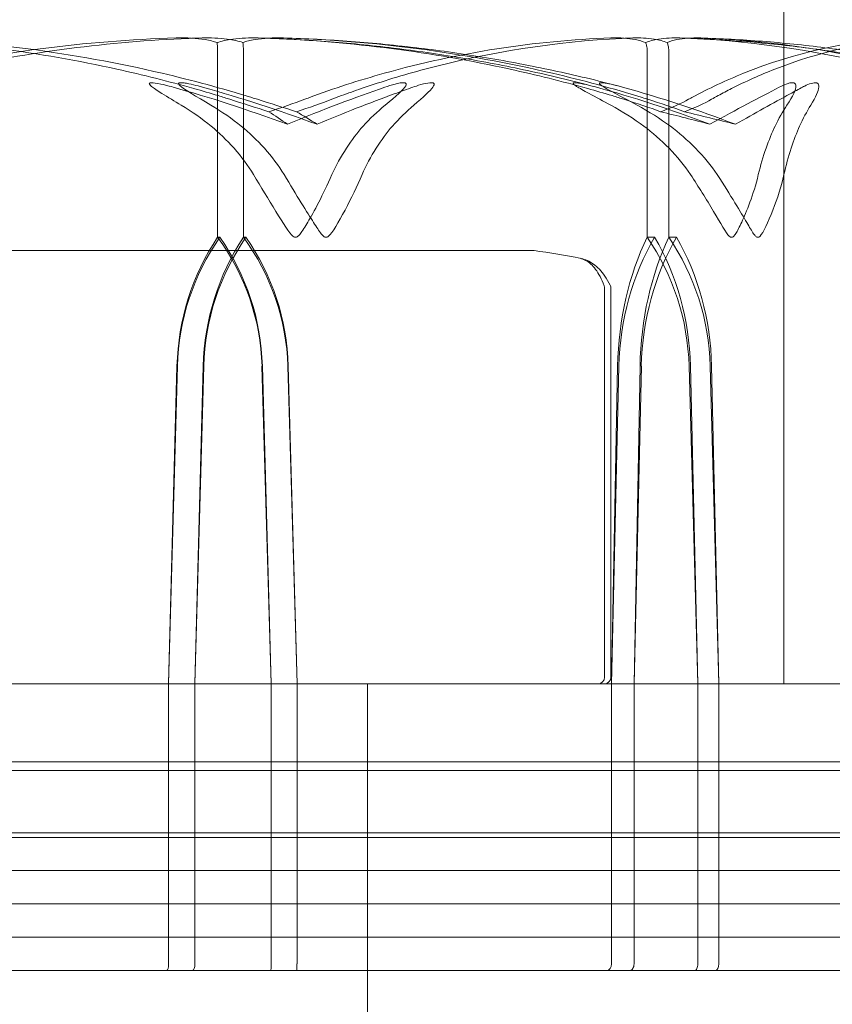
# Model space of a CAD drawing. Units: millimetres. Extents: x -2050 to 7912, y -2850 to 7162.
# Drawn here: x 0 to 12, y 3948 to 3963 of the extents above; entities that cross this region are included whole.
import ezdxf

# ---------------------------------------------------------------- set-up
doc = ezdxf.new("R2010")
doc.units = ezdxf.units.MM
doc.header["$MEASUREMENT"] = 0

msp = doc.modelspace()

# ---------------------------------------------------------------- linework, layer by layer
at = {"color": 0, "linetype": 'Continuous', "lineweight": 0}
for p, q in [((11.25, 3953.3), (11.25, 3971.8)), ((2.753, 3960), (2.753, 3962.8)), ((3.14, 3960), (3.14, 3962.8)), ((9.198, 3960), (9.198, 3962.8)), ((9.521, 3960), (9.521, 3962.8)), ((2.786, 3960), (2.753, 3960)), ((3.178, 3960), (3.14, 3960)), ((9.309, 3960), (9.198, 3960)), ((9.637, 3960), (9.521, 3960)), ((7.5, 3959.8), (-7.5, 3959.8)), ((8.558, 3953.4), (8.558, 3959.236)), ((8.654, 3953.4), (8.654, 3959.236)), ((2.149, 3958.069), (2.018, 3953.3)), ((2.143, 3958.069), (2.018, 3953.3)), ((2.413, 3953.3), (2.537, 3958.069)), ((2.413, 3953.3), (2.544, 3958.069)), ((3.555, 3953.3), (3.418, 3958.069)), ((3.555, 3953.3), (3.424, 3958.069)), ((3.807, 3958.069), (3.944, 3953.3)), ((3.813, 3958.069), (3.944, 3953.3)), ((8.773, 3958.069), (8.663, 3953.3)), ((8.754, 3958.069), (8.663, 3953.3)), ((9.001, 3953.3), (9.11, 3958.069)), ((9.001, 3953.3), (9.09, 3958.069)), ((9.956, 3953.3), (9.826, 3958.069)), ((9.956, 3953.3), (9.846, 3958.069)), ((10.145, 3958.069), (10.273, 3953.3)), ((10.164, 3958.069), (10.273, 3953.3)), ((-13.25, 3953.3), (13.25, 3953.3)), ((-13.25, 3953.3), (13.25, 3953.3)), ((2.018, 3953.3), (2.018, 3949.1)), ((2.413, 3949.1), (2.413, 3953.3)), ((3.555, 3949.1), (3.555, 3953.3)), ((3.944, 3953.3), (3.944, 3949.1)), ((5, 3953.3), (5, 3949)), ((5, 3953.3), (5, 3854.3)), ((8.663, 3953.3), (8.663, 3949.1)), ((9.001, 3952.131), (9.001, 3953.3)), ((9.956, 3949.1), (9.956, 3953.3)), ((10.273, 3953.3), (10.273, 3952.131)), ((35.15, 3952.131), (-35.15, 3952.131)), ((9.001, 3949.1), (9.001, 3952.131)), ((10.273, 3952.131), (10.273, 3949.1)), ((35.019, 3952), (-35.019, 3952)), ((35.083, 3951.068), (-35.083, 3951.068)), ((35.011, 3950.996), (-35.011, 3950.996)), ((33.7, 3950.5), (-33.7, 3950.5)), ((34, 3950), (-34, 3950)), ((33.7, 3949.5), (-33.7, 3949.5)), ((-1.988, 3949), (3.791, 3949)), ((4.844, 3949), (3.791, 3949)), ((4.844, 3949), (8.933, 3949)), ((8.933, 3949), (10.225, 3949)), ((10.225, 3949), (16.133, 3949))]:
    msp.add_line(p, q, dxfattribs=at)
for centre, radius, start, end in [((0, 3912), 125, 16.2602, 262.18355), ((6.372, 3950.871), 9, 78.2374, 82.797), ((8.458, 3959.236), 0.1, 0, 20.9829), ((8.554, 3959.236), 0.1, 0, 27.2376), ((8.458, 3953.4), 0.1, 270, 0), ((8.554, 3953.4), 0.1, 270, 0)]:
    msp.add_arc(centre, radius, start, end, dxfattribs=at)
at = {"color": 0, "linetype": 'Continuous', "lineweight": 0, "extrusion": (4.64233e-47, -3.74613e-32, -1)}
msp.add_ellipse((0, 3941.942), major_axis=(0, -21.058), ratio=0.52076, start_param=-2.814609, end_param=-2.787847, dxfattribs=at)
at = {"color": 0, "linetype": 'Continuous', "lineweight": 0}
for centre, major_axis, ratio, start_param, end_param in [((0, 3941.942), (0, -21.058), 0.581862, -3.495339, -3.468576), ((0, 3941.942), (29.269, 0), 0.71946, 1.21705, 1.243813), ((5.442, 3957.971), (0, -3.5), 0.942978, -2.189134, -1.598722), ((5.598, 3957.971), (0, -3.5), 0.985896, -2.189134, -1.598722), ((-0.181, 3957.971), (3.601, 0), 0.971993, 0.027925, 0.618338), ((-0.025, 3957.971), (0, 3.5), 0.985896, -1.542871, -0.952459), ((11.153, 3957.971), (0, -3.5), 0.685699, -2.189134, -1.598722), ((11.674, 3957.971), (0, -3.5), 0.829084, -2.189134, -1.598722), ((6.424, 3957.971), (0, 3.5), 0.97247, -1.542871, -0.952459), ((6.945, 3957.971), (0, 3.5), 0.829084, -1.542871, -0.952459), ((1.988, 3949.1), (0, -0.1), 0.291759, 0, 1.570796), ((2.381, 3949.1), (0, -0.1), 0.314752, 0, 1.570796), ((3.551, 3949.1), (0, -0.1), 0.042954, 0, 1.570796), ((3.937, 3949.1), (0, -0.1), 0.06703, 0, 1.570796), ((8.933, 3949.1), (0, 0.1), 0.681693, -3.141593, -1.570796), ((9.911, 3949.1), (0, 0.1), 0.454508, -3.141593, -1.570796)]:
    msp.add_ellipse(centre, major_axis=major_axis, ratio=ratio, start_param=start_param, end_param=end_param, dxfattribs=at)
at = {"color": 0, "linetype": 'Continuous', "lineweight": 0, "extrusion": (2.3392e-16, -6.57173e-33, -1)}
msp.add_ellipse((0, 3941.942), major_axis=(30.375, 0), ratio=0.693259, start_param=-1.243813, end_param=-1.21705, dxfattribs=at)
at = {"color": 0, "linetype": 'Continuous', "lineweight": 0, "extrusion": (2.04066e-16, -4.61702e-33, -1)}
msp.add_ellipse((5.8, 3957.971), major_axis=(0, 3.5), ratio=0.932658, start_param=-1.542871, end_param=-0.952459, dxfattribs=at)
at = {"color": 0, "linetype": 'Continuous', "lineweight": 0, "extrusion": (2.26285e-16, -2.54545e-19, -1)}
msp.add_ellipse((5.978, 3957.971), major_axis=(0, 3.5), ratio=0.981611, start_param=-1.542871, end_param=-0.952459, dxfattribs=at)
at = {"color": 0, "linetype": 'Continuous', "lineweight": 0, "extrusion": (2.23154e-16, 3.37273e-33, -1)}
msp.add_ellipse((0.201, 3957.971), major_axis=(3.607, 0), ratio=0.970342, start_param=-0.618338, end_param=-0.027925, dxfattribs=at)
at = {"color": 0, "linetype": 'Continuous', "lineweight": 0, "extrusion": (2.32919e-16, 6.93782e-18, -1)}
msp.add_ellipse((0.379, 3957.971), major_axis=(0, -3.5), ratio=0.981611, start_param=-2.189134, end_param=-1.598722, dxfattribs=at)
at = {"color": 0, "linetype": 'Continuous', "lineweight": 0, "extrusion": (1.90217e-16, 1.76164e-32, -1)}
msp.add_ellipse((11.424, 3957.971), major_axis=(0, 3.5), ratio=0.667043, start_param=-1.542871, end_param=-0.952459, dxfattribs=at)
at = {"color": 0, "linetype": 'Continuous', "lineweight": 0, "extrusion": (1.55737e-16, 2.40253e-18, -1)}
msp.add_ellipse((11.963, 3957.971), major_axis=(0, 3.5), ratio=0.815473, start_param=-1.542871, end_param=-0.952459, dxfattribs=at)
at = {"color": 0, "linetype": 'Continuous', "lineweight": 0, "extrusion": (1.97451e-16, 8.42219e-32, -1)}
msp.add_ellipse((6.772, 3957.971), major_axis=(0, -3.5), ratio=0.963903, start_param=-2.189134, end_param=-1.598722, dxfattribs=at)
at = {"color": 0, "linetype": 'Continuous', "lineweight": 0, "extrusion": (2.1698e-16, -2.98379e-17, -1)}
msp.add_ellipse((7.311, 3957.971), major_axis=(0, -3.5), ratio=0.815473, start_param=-2.189134, end_param=-1.598722, dxfattribs=at)
at = {"color": 0, "linetype": 'Continuous', "lineweight": 0, "extrusion": (2.09085e-16, -2.255e-31, -1)}
msp.add_ellipse((8.596, 3949.1), major_axis=(0, 0.1), ratio=0.663739, start_param=-4.712389, end_param=-3.141593, dxfattribs=at)
at = {"color": 0, "linetype": 'Continuous', "lineweight": 0, "extrusion": (2.91613e-16, 1.17003e-30, -1)}
msp.add_ellipse((10.225, 3949.1), major_axis=(0, 0.1), ratio=0.475897, start_param=-4.712389, end_param=-3.141593, dxfattribs=at)
at = {"color": 0, "linetype": 'Continuous', "lineweight": 0}
for points, knots in [([(2.129, 3962.991), (0.766, 3962.95), (-0.591, 3962.773), (-2.372, 3962.355), (-2.821, 3962.234), (-3.296, 3962.087), (-3.324, 3962.079), (-3.349, 3962.071)], [-0.4421286, -0.4421286, -0.4421286, -0.4421286, -0.1182977, -0.1182977, -0.0078038, -0.0078038, 0, 0, 0, 0]), ([(-2.935, 3962.071), (-2.885, 3962.087), (-2.826, 3962.105), (-2.64, 3962.162), (-2.519, 3962.197), (-2.016, 3962.34), (-1.631, 3962.437), (-0.072, 3962.782), (1.12, 3962.936), (2.386, 3962.986), (2.453, 3962.989), (2.519, 3962.991)], [-0.9835072, -0.9835072, -0.9835072, -0.9835072, -0.9669539, -0.9669539, -0.9369401, -0.9369401, -0.8421023, -0.8421023, -0.5561783, -0.5561783, -0.5402068, -0.5402068, -0.5402068, -0.5402068]), ([(2.935, 3962.071), (2.887, 3962.086), (2.828, 3962.105), (2.64, 3962.162), (2.519, 3962.197), (2.016, 3962.34), (1.631, 3962.437), (0.073, 3962.781), (-1.12, 3962.936), (-2.385, 3962.986), (-2.451, 3962.989), (-2.518, 3962.991)], [-0.9823146, -0.9823146, -0.9823146, -0.9823146, -0.9655303, -0.9655303, -0.9355677, -0.9355677, -0.8408895, -0.8408895, -0.5554016, -0.5554016, -0.5395267, -0.5395267, -0.5395267, -0.5395267]), ([(-2.129, 3962.991), (-0.766, 3962.95), (0.591, 3962.773), (2.372, 3962.355), (2.821, 3962.234), (3.296, 3962.087), (3.324, 3962.079), (3.349, 3962.071)], [-0.4421286, -0.4421286, -0.4421286, -0.4421286, -0.1182977, -0.1182977, -0.0078038, -0.0078038, 0, 0, 0, 0]), ([(2.746, 3962.922), (2.696, 3962.939), (2.635, 3962.954), (2.439, 3962.986), (2.289, 3962.996), (2.129, 3962.991)], [0.00423663, 0.00423663, 0.00423663, 0.00423663, 0.01823074, 0.01823074, 0.04341037, 0.04341037, 0.04341037, 0.04341037]), ([(2.519, 3962.991), (2.644, 3962.995), (2.775, 3962.99), (2.991, 3962.962), (3.07, 3962.944), (3.132, 3962.923)], [0, 0, 0, 0, 0.03817723, 0.03817723, 0.06694884, 0.06694884, 0.06694884, 0.06694884]), ([(3.361, 3962.991), (3.235, 3962.995), (3.103, 3962.99), (2.887, 3962.962), (2.807, 3962.944), (2.746, 3962.922)], [0, 0, 0, 0, 0.03830031, 0.03830031, 0.06712735, 0.06712735, 0.06712735, 0.06712735]), ([(2.746, 3962.922), (2.748, 3962.907), (2.749, 3962.891), (2.752, 3962.85), (2.753, 3962.825), (2.753, 3962.8)], [-0.01326086, -0.01326086, -0.01326086, -0.01326086, -0.0075834, -0.0075834, 0, 0, 0, 0]), ([(3.132, 3962.923), (3.182, 3962.94), (3.243, 3962.955), (3.438, 3962.987), (3.585, 3962.996), (3.742, 3962.991)], [0.00422557, 0.00422557, 0.00422557, 0.00422557, 0.01848472, 0.01848472, 0.04342436, 0.04342436, 0.04342436, 0.04342436]), ([(3.132, 3962.923), (3.134, 3962.908), (3.136, 3962.891), (3.139, 3962.85), (3.14, 3962.825), (3.14, 3962.8)], [-0.01332488, -0.01332488, -0.01332488, -0.01332488, -0.0075834, -0.0075834, 0, 0, 0, 0]), ([(3.357, 3962.991), (3.697, 3962.981), (4.036, 3962.964), (4.715, 3962.913), (5.053, 3962.88), (5.729, 3962.798), (6.065, 3962.75), (6.736, 3962.637), (7.07, 3962.573), (7.734, 3962.43), (8.064, 3962.351), (8.393, 3962.264)], [-1.5413213, -1.5413213, -1.5413213, -1.5413213, -1.4941878, -1.4941878, -1.4470542, -1.4470542, -1.3999206, -1.3999206, -1.352787, -1.352787, -1.3056534, -1.3056534, -1.3056534, -1.3056534]), ([(8.849, 3962.071), (8.799, 3962.086), (8.74, 3962.105), (8.55, 3962.162), (8.428, 3962.197), (7.92, 3962.34), (7.532, 3962.437), (5.962, 3962.781), (4.765, 3962.936), (3.494, 3962.986), (3.427, 3962.989), (3.361, 3962.991)], [-0.9823146, -0.9823146, -0.9823146, -0.9823146, -0.9655303, -0.9655303, -0.9355677, -0.9355677, -0.8408895, -0.8408895, -0.5554016, -0.5554016, -0.5395267, -0.5395267, -0.5395267, -0.5395267]), ([(8.779, 3962.266), (8.45, 3962.353), (8.119, 3962.432), (7.454, 3962.574), (7.12, 3962.638), (6.449, 3962.75), (6.112, 3962.799), (5.436, 3962.88), (5.097, 3962.913), (4.418, 3962.964), (4.078, 3962.981), (3.738, 3962.991)], [1.3059352, 1.3059352, 1.3059352, 1.3059352, 1.3530331, 1.3530331, 1.4001309, 1.4001309, 1.4472287, 1.4472287, 1.4943266, 1.4943266, 1.5414244, 1.5414244, 1.5414244, 1.5414244]), ([(3.742, 3962.991), (5.1, 3962.95), (6.45, 3962.773), (8.23, 3962.355), (8.68, 3962.234), (9.156, 3962.087), (9.184, 3962.079), (9.209, 3962.071)], [-0.4429016, -0.4429016, -0.4429016, -0.4429016, -0.118467, -0.118467, -0.0078112, -0.0078112, 0, 0, 0, 0]), ([(8.653, 3962.991), (7.507, 3962.95), (6.364, 3962.773), (4.874, 3962.355), (4.499, 3962.234), (4.103, 3962.087), (4.079, 3962.079), (4.059, 3962.071)], [-0.4421286, -0.4421286, -0.4421286, -0.4421286, -0.1182977, -0.1182977, -0.0078038, -0.0078038, 0, 0, 0, 0]), ([(4.467, 3962.071), (4.507, 3962.086), (4.555, 3962.105), (4.71, 3962.162), (4.809, 3962.197), (5.224, 3962.34), (5.541, 3962.437), (6.83, 3962.781), (7.822, 3962.936), (8.874, 3962.986), (8.929, 3962.989), (8.984, 3962.991)], [-0.9823146, -0.9823146, -0.9823146, -0.9823146, -0.9655303, -0.9655303, -0.9355677, -0.9355677, -0.8408895, -0.8408895, -0.5554016, -0.5554016, -0.5395267, -0.5395267, -0.5395267, -0.5395267]), ([(9.173, 3962.922), (9.131, 3962.939), (9.08, 3962.954), (8.914, 3962.986), (8.788, 3962.996), (8.653, 3962.991)], [0.00423663, 0.00423663, 0.00423663, 0.00423663, 0.01823074, 0.01823074, 0.04341037, 0.04341037, 0.04341037, 0.04341037]), ([(8.984, 3962.991), (9.088, 3962.995), (9.198, 3962.99), (9.378, 3962.962), (9.445, 3962.944), (9.496, 3962.922)], [0, 0, 0, 0, 0.03830031, 0.03830031, 0.06712735, 0.06712735, 0.06712735, 0.06712735]), ([(9.688, 3962.991), (9.583, 3962.995), (9.472, 3962.99), (9.291, 3962.962), (9.225, 3962.944), (9.173, 3962.922)], [0, 0, 0, 0, 0.03830031, 0.03830031, 0.06712735, 0.06712735, 0.06712735, 0.06712735]), ([(9.173, 3962.922), (9.18, 3962.907), (9.185, 3962.891), (9.195, 3962.85), (9.198, 3962.825), (9.198, 3962.8)], [0.01860277, 0.01860277, 0.01860277, 0.01860277, 0.02428669, 0.02428669, 0.03187873, 0.03187873, 0.03187873, 0.03187873]), ([(9.496, 3962.922), (9.536, 3962.939), (9.586, 3962.954), (9.744, 3962.986), (9.863, 3962.995), (9.991, 3962.991)], [0.00423663, 0.00423663, 0.00423663, 0.00423663, 0.01823074, 0.01823074, 0.04265422, 0.04265422, 0.04265422, 0.04265422]), ([(9.496, 3962.922), (9.503, 3962.907), (9.509, 3962.891), (9.518, 3962.85), (9.521, 3962.825), (9.521, 3962.8)], [0.01860277, 0.01860277, 0.01860277, 0.01860277, 0.02428669, 0.02428669, 0.03187873, 0.03187873, 0.03187873, 0.03187873]), ([(9.677, 3962.991), (9.993, 3962.982), (10.309, 3962.965), (10.939, 3962.916), (11.253, 3962.884), (11.881, 3962.805), (12.194, 3962.758), (12.817, 3962.65), (13.127, 3962.588), (13.745, 3962.45), (14.052, 3962.373), (14.358, 3962.29)], [-1.5417651, -1.5417651, -1.5417651, -1.5417651, -1.4954888, -1.4954888, -1.4492125, -1.4492125, -1.4029361, -1.4029361, -1.3566598, -1.3566598, -1.3103834, -1.3103834, -1.3103834, -1.3103834]), ([(14.316, 3962.071), (14.275, 3962.086), (14.224, 3962.105), (14.063, 3962.162), (13.96, 3962.197), (13.529, 3962.34), (13.2, 3962.437), (11.874, 3962.781), (10.869, 3962.936), (9.801, 3962.986), (9.745, 3962.989), (9.688, 3962.991)], [-0.9823146, -0.9823146, -0.9823146, -0.9823146, -0.9655303, -0.9655303, -0.9355677, -0.9355677, -0.8408895, -0.8408895, -0.5554016, -0.5554016, -0.5395267, -0.5395267, -0.5395267, -0.5395267]), ([(13.014, 3962.991), (12.213, 3962.95), (11.414, 3962.773), (10.382, 3962.355), (10.123, 3962.234), (9.85, 3962.087), (9.834, 3962.079), (9.82, 3962.071)], [-0.4421286, -0.4421286, -0.4421286, -0.4421286, -0.1182977, -0.1182977, -0.0078038, -0.0078038, 0, 0, 0, 0]), ([(14.626, 3962.291), (14.324, 3962.374), (14.02, 3962.451), (13.408, 3962.589), (13.101, 3962.65), (12.483, 3962.759), (12.174, 3962.805), (11.552, 3962.884), (11.241, 3962.916), (10.616, 3962.965), (10.304, 3962.982), (9.991, 3962.991)], [1.3106449, 1.3106449, 1.3106449, 1.3106449, 1.3568743, 1.3568743, 1.4031038, 1.4031038, 1.4493332, 1.4493332, 1.4955627, 1.4955627, 1.5417922, 1.5417922, 1.5417922, 1.5417922]), ([(10.003, 3962.991), (11.13, 3962.95), (12.249, 3962.773), (13.736, 3962.355), (14.112, 3962.234), (14.511, 3962.087), (14.535, 3962.079), (14.555, 3962.071)], [-0.4421286, -0.4421286, -0.4421286, -0.4421286, -0.1182977, -0.1182977, -0.0078038, -0.0078038, 0, 0, 0, 0]), ([(10.165, 3962.071), (10.192, 3962.086), (10.225, 3962.105), (10.33, 3962.162), (10.397, 3962.197), (10.678, 3962.34), (10.893, 3962.437), (11.771, 3962.781), (12.453, 3962.936), (13.174, 3962.986), (13.212, 3962.989), (13.25, 3962.991)], [-0.9823146, -0.9823146, -0.9823146, -0.9823146, -0.9655303, -0.9655303, -0.9355677, -0.9355677, -0.8408895, -0.8408895, -0.5554016, -0.5554016, -0.5395267, -0.5395267, -0.5395267, -0.5395267]), ([(2.088, 3962.252), (2.021, 3962.272), (1.866, 3962.312), (1.771, 3962.32), (1.759, 3962.32), (1.745, 3962.318), (1.741, 3962.318), (1.735, 3962.315), (1.733, 3962.314), (1.73, 3962.312), (1.729, 3962.31), (1.728, 3962.307), (1.728, 3962.305), (1.729, 3962.299), (1.731, 3962.295), (1.74, 3962.283), (1.751, 3962.274), (1.795, 3962.238), (1.85, 3962.201), (2.007, 3962.102), (2.108, 3962.042), (2.206, 3961.983)], [0, 0, 0, 0, 0.02163494, 0.02163494, 0.02503799, 0.02503799, 0.02658143, 0.02658143, 0.02759534, 0.02759534, 0.02851464, 0.02851464, 0.02967905, 0.02967905, 0.03180712, 0.03180712, 0.03715407, 0.03715407, 0.05318117, 0.05318117, 0.07430463, 0.07430463, 0.07430463, 0.07430463]), ([(2.652, 3961.983), (2.428, 3962.116), (2.25, 3962.221), (2.179, 3962.284), (2.172, 3962.293), (2.167, 3962.302), (2.166, 3962.305), (2.167, 3962.309), (2.168, 3962.311), (2.17, 3962.313), (2.172, 3962.315), (2.176, 3962.317), (2.179, 3962.318), (2.188, 3962.319), (2.194, 3962.32), (2.215, 3962.32), (2.233, 3962.318), (2.273, 3962.313), (2.298, 3962.308), (2.366, 3962.294), (2.415, 3962.282), (2.483, 3962.265), (2.505, 3962.259), (2.528, 3962.252)], [0, 0, 0, 0, 0.0839151, 0.0839151, 0.0989446, 0.0989446, 0.1046848, 0.1046848, 0.1084776, 0.1084776, 0.1119224, 0.1119224, 0.1162276, 0.1162276, 0.1241078, 0.1241078, 0.1430125, 0.1430125, 0.1685672, 0.1685672, 0.220379, 0.220379, 0.2465121, 0.2465121, 0.2465121, 0.2465121]), ([(5.267, 3961.983), (5.43, 3962.116), (5.546, 3962.221), (5.58, 3962.284), (5.583, 3962.292), (5.582, 3962.302), (5.581, 3962.305), (5.578, 3962.309), (5.576, 3962.311), (5.572, 3962.313), (5.57, 3962.315), (5.564, 3962.317), (5.561, 3962.318), (5.552, 3962.319), (5.545, 3962.32), (5.524, 3962.32), (5.507, 3962.318), (5.466, 3962.311), (5.439, 3962.305), (5.365, 3962.286), (5.31, 3962.269), (5.261, 3962.252)], [0, 0, 0, 0, 0.083782, 0.083782, 0.0989561, 0.0989561, 0.1046942, 0.1046942, 0.1084847, 0.1084847, 0.1119261, 0.1119261, 0.1162251, 0.1162251, 0.1240905, 0.1240905, 0.1441922, 0.1441922, 0.1755436, 0.1755436, 0.2440325, 0.2440325, 0.2440325, 0.2440325]), ([(5.684, 3962.252), (5.739, 3962.272), (5.864, 3962.313), (5.953, 3962.32), (5.965, 3962.32), (5.978, 3962.318), (5.982, 3962.317), (5.988, 3962.315), (5.991, 3962.314), (5.995, 3962.311), (5.996, 3962.309), (5.999, 3962.306), (6, 3962.303), (6.002, 3962.297), (6.001, 3962.293), (5.998, 3962.278), (5.99, 3962.266), (5.943, 3962.198), (5.841, 3962.103), (5.697, 3961.983)], [0, 0, 0, 0, 0.02174229, 0.02174229, 0.02601809, 0.02601809, 0.02789878, 0.02789878, 0.02921607, 0.02921607, 0.0304774, 0.0304774, 0.03220048, 0.03220048, 0.03557693, 0.03557693, 0.04476146, 0.04476146, 0.09044467, 0.09044467, 0.09044467, 0.09044467]), ([(8.437, 3962.252), (8.368, 3962.272), (8.21, 3962.312), (8.12, 3962.32), (8.109, 3962.32), (8.098, 3962.318), (8.094, 3962.318), (8.09, 3962.315), (8.088, 3962.314), (8.087, 3962.312), (8.087, 3962.31), (8.088, 3962.307), (8.089, 3962.305), (8.093, 3962.299), (8.096, 3962.295), (8.11, 3962.283), (8.124, 3962.274), (8.181, 3962.238), (8.247, 3962.201), (8.429, 3962.102), (8.542, 3962.042), (8.651, 3961.983)], [0, 0, 0, 0, 0.02163494, 0.02163494, 0.02503799, 0.02503799, 0.02658143, 0.02658143, 0.02759534, 0.02759534, 0.02851464, 0.02851464, 0.02967905, 0.02967905, 0.03180712, 0.03180712, 0.03715407, 0.03715407, 0.05318117, 0.05318117, 0.07430463, 0.07430463, 0.07430463, 0.07430463]), ([(9.048, 3961.983), (8.802, 3962.116), (8.597, 3962.221), (8.504, 3962.284), (8.493, 3962.293), (8.485, 3962.302), (8.483, 3962.305), (8.481, 3962.309), (8.481, 3962.311), (8.482, 3962.313), (8.483, 3962.315), (8.486, 3962.317), (8.488, 3962.318), (8.495, 3962.319), (8.5, 3962.32), (8.519, 3962.32), (8.535, 3962.318), (8.574, 3962.313), (8.598, 3962.308), (8.666, 3962.294), (8.715, 3962.282), (8.783, 3962.265), (8.806, 3962.259), (8.829, 3962.252)], [0, 0, 0, 0, 0.0839151, 0.0839151, 0.0989446, 0.0989446, 0.1046848, 0.1046848, 0.1084776, 0.1084776, 0.1119224, 0.1119224, 0.1162276, 0.1162276, 0.1241078, 0.1241078, 0.1430125, 0.1430125, 0.1685672, 0.1685672, 0.220379, 0.220379, 0.2465121, 0.2465121, 0.2465121, 0.2465121]), ([(11.295, 3961.983), (11.383, 3962.116), (11.431, 3962.221), (11.428, 3962.284), (11.426, 3962.292), (11.42, 3962.302), (11.418, 3962.305), (11.413, 3962.309), (11.411, 3962.311), (11.407, 3962.313), (11.404, 3962.315), (11.398, 3962.317), (11.395, 3962.318), (11.387, 3962.319), (11.381, 3962.32), (11.364, 3962.32), (11.351, 3962.318), (11.32, 3962.311), (11.301, 3962.305), (11.249, 3962.286), (11.212, 3962.269), (11.179, 3962.252)], [0, 0, 0, 0, 0.083782, 0.083782, 0.0989561, 0.0989561, 0.1046942, 0.1046942, 0.1084847, 0.1084847, 0.1119261, 0.1119261, 0.1162251, 0.1162251, 0.1240905, 0.1240905, 0.1441922, 0.1441922, 0.1755415, 0.1755415, 0.2440323, 0.2440323, 0.2440323, 0.2440323]), ([(11.529, 3962.252), (11.565, 3962.272), (11.647, 3962.313), (11.716, 3962.32), (11.725, 3962.32), (11.737, 3962.318), (11.74, 3962.317), (11.747, 3962.315), (11.749, 3962.314), (11.754, 3962.311), (11.756, 3962.309), (11.76, 3962.306), (11.762, 3962.303), (11.767, 3962.297), (11.769, 3962.293), (11.773, 3962.278), (11.773, 3962.266), (11.767, 3962.198), (11.726, 3962.103), (11.652, 3961.983)], [0, 0, 0, 0, 0.02174229, 0.02174229, 0.02601809, 0.02601809, 0.02789878, 0.02789878, 0.02921606, 0.02921606, 0.0304774, 0.0304774, 0.03220048, 0.03220048, 0.03557693, 0.03557693, 0.04476146, 0.04476146, 0.09044466, 0.09044466, 0.09044466, 0.09044466]), ([(4.245, 3961.696), (4.643, 3961.863), (5.031, 3962.016), (5.5, 3962.187), (5.594, 3962.221), (5.684, 3962.252)], [0.0252215, 0.0252215, 0.0252215, 0.0252215, 0.1707724, 0.1707724, 0.2082955, 0.2082955, 0.2082955, 0.2082955]), ([(10.522, 3961.696), (10.817, 3961.863), (11.091, 3962.016), (11.407, 3962.187), (11.47, 3962.221), (11.529, 3962.252)], [0.0252215, 0.0252215, 0.0252215, 0.0252215, 0.1707724, 0.1707724, 0.2082955, 0.2082955, 0.2082955, 0.2082955]), ([(2.206, 3961.983), (2.368, 3961.886), (2.52, 3961.779), (2.887, 3961.477), (3.127, 3961.218), (3.292, 3960.94)], [0.9513258, 0.9513258, 0.9513258, 0.9513258, 1.0079171, 1.0079171, 1.1032338, 1.1032338, 1.1032338, 1.1032338]), ([(3.75, 3960.94), (3.584, 3961.218), (3.341, 3961.477), (2.97, 3961.779), (2.816, 3961.886), (2.652, 3961.983)], [3.7382233, 3.7382233, 3.7382233, 3.7382233, 3.8335399, 3.8335399, 3.8901312, 3.8901312, 3.8901312, 3.8901312]), ([(3.522, 3961.884), (3.522, 3961.884), (3.521, 3961.885), (3.327, 3961.947), (3.129, 3962.01), (2.935, 3962.071)], [-0.06235471, -0.06235471, -0.06235471, -0.06235471, -0.06220607, -0.06220607, 0, 0, 0, 0]), ([(3.935, 3961.884), (3.936, 3961.884), (3.936, 3961.885), (4.128, 3961.947), (4.307, 3962.01), (4.467, 3962.071)], [-0.06235471, -0.06235471, -0.06235471, -0.06235471, -0.06220607, -0.06220607, 0, 0, 0, 0]), ([(4.468, 3960.94), (4.59, 3961.218), (4.766, 3961.477), (5.036, 3961.779), (5.148, 3961.886), (5.267, 3961.983)], [3.7382233, 3.7382233, 3.7382233, 3.7382233, 3.8335399, 3.8335399, 3.8901312, 3.8901312, 3.8901312, 3.8901312]), ([(5.697, 3961.983), (5.582, 3961.886), (5.473, 3961.779), (5.21, 3961.477), (5.039, 3961.218), (4.921, 3960.94)], [0.9513258, 0.9513258, 0.9513258, 0.9513258, 1.0079171, 1.0079171, 1.1032338, 1.1032338, 1.1032338, 1.1032338]), ([(8.651, 3961.983), (8.829, 3961.886), (8.997, 3961.779), (9.402, 3961.477), (9.667, 3961.218), (9.849, 3960.94)], [0.9513258, 0.9513258, 0.9513258, 0.9513258, 1.0079171, 1.0079171, 1.1032338, 1.1032338, 1.1032338, 1.1032338]), ([(9.401, 3961.884), (9.401, 3961.884), (9.4, 3961.885), (9.231, 3961.947), (9.045, 3962.01), (8.849, 3962.071)], [-0.06235471, -0.06235471, -0.06235471, -0.06235471, -0.06220607, -0.06220607, 0, 0, 0, 0]), ([(10.248, 3960.94), (10.066, 3961.218), (9.8, 3961.477), (9.395, 3961.779), (9.226, 3961.886), (9.048, 3961.983)], [3.7382233, 3.7382233, 3.7382233, 3.7382233, 3.8335399, 3.8335399, 3.8901312, 3.8901312, 3.8901312, 3.8901312]), ([(9.756, 3961.884), (9.757, 3961.884), (9.757, 3961.885), (9.92, 3961.947), (10.057, 3962.01), (10.165, 3962.071)], [-0.06235645, -0.06235645, -0.06235645, -0.06235645, -0.06220747, -0.06220747, 0, 0, 0, 0]), ([(10.865, 3960.94), (10.93, 3961.218), (11.025, 3961.477), (11.171, 3961.779), (11.231, 3961.886), (11.295, 3961.983)], [3.7382233, 3.7382233, 3.7382233, 3.7382233, 3.8335399, 3.8335399, 3.8901312, 3.8901312, 3.8901312, 3.8901312]), ([(11.652, 3961.983), (11.592, 3961.886), (11.535, 3961.779), (11.399, 3961.477), (11.31, 3961.218), (11.249, 3960.94)], [0.9513258, 0.9513258, 0.9513258, 0.9513258, 1.0079171, 1.0079171, 1.1032338, 1.1032338, 1.1032338, 1.1032338]), ([(3.292, 3960.94), (3.4, 3960.759), (3.513, 3960.573), (3.736, 3960.212), (3.827, 3960.062), (3.89, 3960.01), (3.898, 3960.006), (3.91, 3960.001), (3.915, 3960), (3.92, 3960)], [0.0003058, 0.0003058, 0.0003058, 0.0003058, 0.0653852, 0.0653852, 0.1281758, 0.1281758, 0.1373774, 0.1373774, 0.1437039, 0.1437039, 0.1437039, 0.1437039]), ([(4.38, 3960), (4.38, 3960), (4.379, 3960), (4.373, 3960), (4.368, 3960.002), (4.356, 3960.006), (4.35, 3960.011), (4.333, 3960.025), (4.321, 3960.037), (4.276, 3960.093), (4.236, 3960.153), (4.1, 3960.366), (3.937, 3960.63), (3.75, 3960.94)], [0.1479934, 0.1479934, 0.1479934, 0.1479934, 0.1486352, 0.1486352, 0.1554192, 0.1554192, 0.1642585, 0.1642585, 0.1782597, 0.1782597, 0.2096161, 0.2096161, 0.2752826, 0.2752826, 0.2752826, 0.2752826]), ([(3.92, 3960), (3.921, 3960), (3.921, 3960), (3.928, 3960), (3.933, 3960.002), (3.945, 3960.007), (3.951, 3960.011), (3.968, 3960.025), (3.98, 3960.038), (4.025, 3960.095), (4.064, 3960.157), (4.193, 3960.377), (4.336, 3960.636), (4.468, 3960.94)], [0.1437039, 0.1437039, 0.1437039, 0.1437039, 0.1444525, 0.1444525, 0.1510698, 0.1510698, 0.1597648, 0.1597648, 0.1735994, 0.1735994, 0.2046593, 0.2046593, 0.2689442, 0.2689442, 0.2689442, 0.2689442]), ([(4.921, 3960.94), (4.846, 3960.765), (4.759, 3960.586), (4.564, 3960.222), (4.474, 3960.065), (4.41, 3960.01), (4.403, 3960.006), (4.391, 3960.001), (4.386, 3960), (4.38, 3960)], [0.0028316, 0.0028316, 0.0028316, 0.0028316, 0.0656741, 0.0656741, 0.1317735, 0.1317735, 0.1413425, 0.1413425, 0.1479934, 0.1479934, 0.1479934, 0.1479934]), ([(9.849, 3960.94), (9.967, 3960.759), (10.084, 3960.573), (10.3, 3960.212), (10.381, 3960.062), (10.437, 3960.01), (10.444, 3960.006), (10.454, 3960.001), (10.459, 3960), (10.463, 3960)], [0.0003075, 0.0003075, 0.0003075, 0.0003075, 0.0653858, 0.0653858, 0.1281779, 0.1281779, 0.1373797, 0.1373797, 0.1437063, 0.1437063, 0.1437063, 0.1437063]), ([(10.859, 3960), (10.858, 3960), (10.858, 3960), (10.853, 3960), (10.848, 3960.002), (10.838, 3960.006), (10.832, 3960.011), (10.818, 3960.025), (10.807, 3960.037), (10.767, 3960.093), (10.732, 3960.153), (10.607, 3960.366), (10.451, 3960.63), (10.248, 3960.94)], [0.1479937, 0.1479937, 0.1479937, 0.1479937, 0.1486355, 0.1486355, 0.1554195, 0.1554195, 0.1642588, 0.1642588, 0.1782601, 0.1782601, 0.2096165, 0.2096165, 0.2752831, 0.2752831, 0.2752831, 0.2752831]), ([(10.463, 3960), (10.464, 3960), (10.464, 3960), (10.47, 3960), (10.474, 3960.002), (10.484, 3960.007), (10.49, 3960.011), (10.504, 3960.025), (10.514, 3960.038), (10.552, 3960.095), (10.583, 3960.157), (10.685, 3960.377), (10.794, 3960.636), (10.865, 3960.94)], [0.1437063, 0.1437063, 0.1437063, 0.1437063, 0.1444549, 0.1444549, 0.1510723, 0.1510723, 0.1597674, 0.1597674, 0.173602, 0.173602, 0.2046621, 0.2046621, 0.2689484, 0.2689484, 0.2689484, 0.2689484]), ([(11.249, 3960.94), (11.21, 3960.765), (11.154, 3960.586), (11.012, 3960.222), (10.938, 3960.065), (10.884, 3960.01), (10.878, 3960.006), (10.868, 3960.001), (10.863, 3960), (10.859, 3960)], [0.0028316, 0.0028316, 0.0028316, 0.0028316, 0.0656737, 0.0656737, 0.1317737, 0.1317737, 0.1413427, 0.1413427, 0.1479937, 0.1479937, 0.1479937, 0.1479937]), ([(8.551, 3959.272), (8.531, 3959.324), (8.511, 3959.37), (8.469, 3959.452), (8.447, 3959.488), (8.401, 3959.55), (8.378, 3959.576), (8.328, 3959.622), (8.302, 3959.64), (8.247, 3959.669), (8.219, 3959.679), (8.19, 3959.685)], [0.1038101, 0.1038101, 0.1038101, 0.1038101, 0.1869279, 0.1869279, 0.2700458, 0.2700458, 0.3531636, 0.3531636, 0.4362815, 0.4362815, 0.5193993, 0.5193993, 0.5193993, 0.5193993]), ([(8.206, 3959.682), (8.238, 3959.675), (8.269, 3959.665), (8.332, 3959.638), (8.362, 3959.62), (8.422, 3959.577), (8.452, 3959.551), (8.509, 3959.491), (8.537, 3959.456), (8.591, 3959.377), (8.617, 3959.332), (8.643, 3959.282)], [0.6528781, 0.6528781, 0.6528781, 0.6528781, 0.7320698, 0.7320698, 0.8112615, 0.8112615, 0.8904531, 0.8904531, 0.9696448, 0.9696448, 1.0488364, 1.0488364, 1.0488364, 1.0488364])]:
    msp.add_open_spline(points, degree=3, knots=knots, dxfattribs=at)
for points in [[(9.991, 3962.991), (9.995, 3962.991), (9.999, 3962.991), (10.003, 3962.991)], [(3.799, 3961.696), (3.188, 3961.921), (2.612, 3962.105), (2.088, 3962.252)], [(2.528, 3962.252), (3.098, 3962.093), (3.674, 3961.906), (4.245, 3961.696)], [(5.261, 3962.252), (4.829, 3962.104), (4.339, 3961.92), (3.799, 3961.696)], [(10.139, 3961.696), (9.55, 3961.921), (8.974, 3962.105), (8.437, 3962.252)], [(8.829, 3962.252), (9.408, 3962.093), (9.977, 3961.906), (10.522, 3961.696)], [(11.179, 3962.252), (10.89, 3962.104), (10.545, 3961.92), (10.139, 3961.696)], [(3.349, 3962.071), (3.544, 3962.01), (3.742, 3961.947), (3.935, 3961.884)], [(4.059, 3962.071), (3.896, 3962.01), (3.715, 3961.947), (3.522, 3961.884)], [(9.209, 3962.071), (9.405, 3962.01), (9.59, 3961.947), (9.756, 3961.884)], [(9.82, 3962.071), (9.708, 3962.01), (9.567, 3961.947), (9.401, 3961.884)]]:
    msp.add_open_spline(points, degree=3, dxfattribs=at)

doc.saveas('drawing.dxf')
